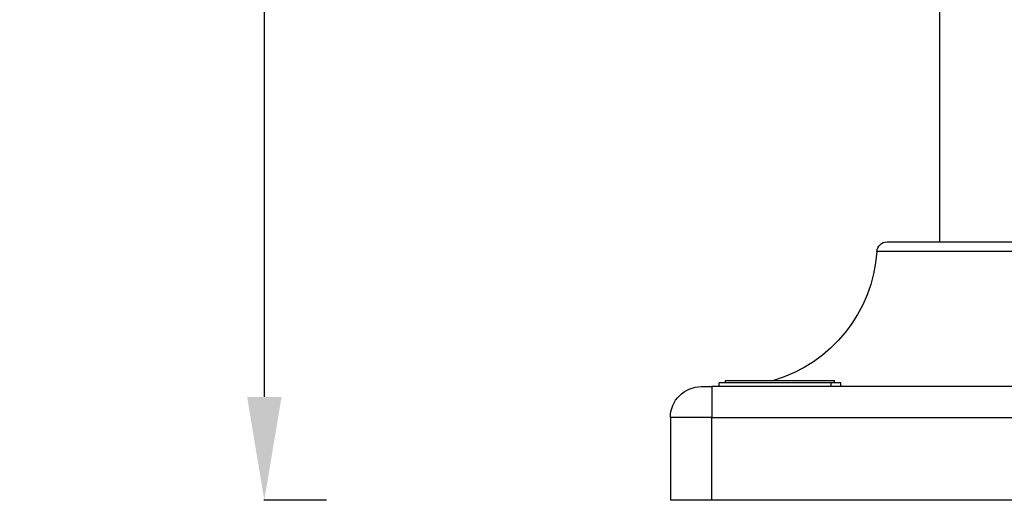
# Model space of a CAD drawing. Units: millimetres. Extents: x 1541 to 6141, y -529 to 1204.
# Drawn here: x 3374 to 3850, y -529 to -296 of the extents above; entities that cross this region are included whole.
import ezdxf

# ---------------------------------------------------------------- set-up
doc = ezdxf.new("R2010")
doc.units = ezdxf.units.MM
doc.header["$MEASUREMENT"] = 0
doc.styles.get("Standard").update_dxf_attribs({"font": 'arial.ttf'})
doc.dimstyles.get("Standard").update_dxf_attribs({"dimtxt": 0.18, "dimasz": 0.18, "dimexe": 0.18, "dimexo": 0.0625, "dimgap": 0.09, "dimtad": 0, "dimtih": 1, "dimtoh": 1, "dimdec": 4, "dimzin": 0, "dimdsep": 46, "dimtxsty": 'Standard', "dimcen": 0.09, "dimadec": 0, "dimazin": 0, "dimtfac": 1, "dimtdec": 4, "dimtofl": 0, "dimtmove": 0, "dimatfit": 3, "dimfxl": 1, "dimtolj": 1, "dimtzin": 0, "dimarcsym": 0})

# ---------------------------------------------------------------- blocks, each defined once
blk = doc.blocks.new('*D6')
at = {"color": 0, "lineweight": -2, "ltscale": 4, "transparency": 16777216}
for p, q in [((3521.94, 1021.88), (3491.76, 1021.88)), ((3491.94, -478.59), (3491.94, 971.88)), ((3521.94, -528.59), (3491.76, -528.59))]:
    blk.add_line(p, q, dxfattribs=at)
at = {"color": 0, "ltscale": 4, "transparency": 16777216}
for points in [[(3483.61, 971.88), (3500.28, 971.88), (3491.94, 1021.88)], [(3483.61, -478.59), (3500.28, -478.59), (3491.94, -528.59)]]:
    blk.add_solid(points, dxfattribs=at)
at = {"layer": 'Defpoints', "color": 0, "ltscale": 4, "transparency": 16777216}
for p in [(3491.94, 1021.88), (3615.64, 1021.88), (3708.31, -528.59)]:
    blk.add_point(p, dxfattribs=at)
at = {"color": 0, "ltscale": 4, "transparency": 16777216, "insert": (3426.1, 246.64), "char_height": 80, "attachment_point": 5, "rotation": 90}
blk.add_mtext('\\A1;{\\fArial|b0|i0|c162|p34;155}', dxfattribs=at)

msp = doc.modelspace()

# ---------------------------------------------------------------- linework, layer by layer
at = {"ltscale": 4, "extrusion": (0, 1, -2.22045e-16)}
for p, q in [((3818.46255, -285.59463), (3818.46255, -403.59463)), ((3793.1457, -403.59463), (3888.31255, -403.59463)), ((3888.31255, -408.2613), (3788.15683, -408.2613)), ((3714.98669, -471.69463), (3714.98669, -470.69463)), ((3767.72398, -471.69463), (3767.72398, -470.69463)), ((3703.31255, -473.59463), (3708.31255, -473.59463)), ((3888.31255, -473.59463), (3708.31255, -473.59463)), ((3708.31255, -473.59463), (3708.31255, -488.59463)), ((3766.00775, -471.69463), (3711.98669, -471.69463)), ((3711.98669, -473.59463), (3711.98669, -471.69463)), ((3770.72398, -471.69463), (3766.00775, -471.69463)), ((3766.00775, -471.69463), (3766.00775, -473.59463)), ((3770.72398, -473.59463), (3770.72398, -471.69463)), ((3708.31255, -488.59463), (3688.31255, -488.59463)), ((3688.31255, -488.59463), (3688.31255, -528.59463)), ((3708.31255, -488.59463), (3888.31255, -488.59463)), ((3708.31255, -528.59463), (3708.31255, -488.59463)), ((3708.31255, -528.59463), (3688.31255, -528.59463)), ((3888.31255, -528.59463), (3708.31255, -528.59463))]:
    msp.add_line(p, q, dxfattribs=at)
at = {"ltscale": 4, "extrusion": (0, -2.22045e-16, -1)}
for centre, radius, start, end in [((-3793.1457, -408.59463), 5, 3.8225537, 90), ((-3718.31255, -403.59463), 70, 183.8225537, 253.4499817), ((-3703.31255, -488.59463), 15, 0, 90)]:
    msp.add_arc(centre, radius, start, end, dxfattribs=at)
at = {"ltscale": 4}
msp.add_open_spline([(3714.98669, -470.69463), (3714.98669, -470.69463), (3715.00288, -470.69463), (3715.08303, -470.69463), (3715.21178, -470.69463), (3715.49069, -470.69463), (3715.88431, -470.69463), (3716.68895, -470.69463), (3717.63007, -470.69463), (3719.07635, -470.69463), (3720.44214, -470.69463), (3722.38831, -470.69463), (3724.12581, -470.69463), (3726.4936, -470.69463), (3728.53125, -470.69463), (3731.22164, -470.69463), (3733.47312, -470.69463), (3736.37076, -470.69463), (3738.73839, -470.69463), (3741.71587, -470.69463), (3744.09407, -470.69463), (3746.72438, -470.69463), (3748.44139, -470.69463), (3750.11589, -470.69463), (3751.2088, -470.69463), (3752.54047, -470.69463), (3753.57624, -470.69463), (3754.82939, -470.69463), (3755.79696, -470.69463), (3756.95902, -470.69463), (3757.84949, -470.69463), (3758.91109, -470.69463), (3759.71846, -470.69463), (3760.86531, -470.69463), (3761.9262, -470.69463), (3763.35693, -470.69463), (3764.46038, -470.69463), (3765.51384, -470.69463), (3766.11013, -470.69463), (3766.61728, -470.69463), (3766.90978, -470.69463), (3767.21578, -470.69463), (3767.41171, -470.69463), (3767.5928, -470.69463), (3767.68553, -470.69463), (3767.71998, -470.69463), (3767.72398, -470.69463), (3767.72398, -470.69463)], degree=3, knots=[0.574588684, 0.574588684, 0.574588684, 0.574588684, 0.621773546, 0.654498469, 0.719948316, 0.75267324, 0.85084801, 0.916297857, 1.047197551, 1.112647398, 1.243547092, 1.308996939, 1.439896633, 1.50534648, 1.636246174, 1.701696021, 1.832595715, 1.898045562, 2.028945255, 2.094395102, 2.225294796, 2.290744643, 2.388919414, 2.421644337, 2.487094184, 2.519819108, 2.585268955, 2.617993878, 2.683443725, 2.716168648, 2.781618495, 2.814343419, 2.879793266, 2.912518189, 3.01069296, 3.076142807, 3.207042501, 3.272492347, 3.370667118, 3.403392041, 3.468841888, 3.501566812, 3.567016659, 3.599741582, 3.665191429, 3.697916353, 3.716181338, 3.716181338, 3.716181338, 3.716181338], dxfattribs=at)

# ---------------------------------------------------------------- dimensions: what is measured, and where the dimension line sits
dim = msp.add_linear_dim(base=(3491.94313, 1021.87518), p1=(3708.31255, -528.59463), p2=(3615.64086, 1021.87518), angle=90, text='{\\fArial|b0|i0|c162|p34;155}', dimstyle='Standard', override={"dimtxt": 80, "dimasz": 50, "dimgap": 25, "dimtad": 2, "dimtih": 0, "dimtoh": 0, "dimfxl": 30, "dimfxlon": 1}, dxfattribs=at)
dim.commit()
dim.dimension.update_dxf_attribs({"geometry": '*D6', "text_midpoint": (3426.09729, 246.64028)})

doc.saveas('drawing.dxf')
